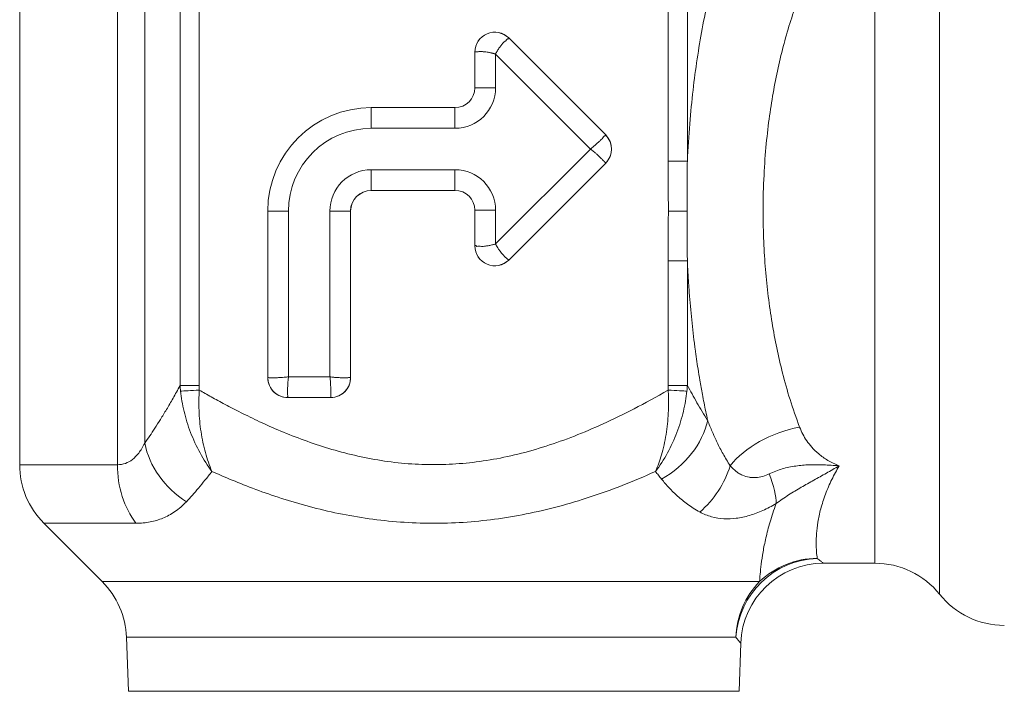
# Model space of a CAD drawing. Units: inches. Extents: x 0 to 220, y 0 to 198.
# Drawn here: x 75 to 76, y 46 to 47 of the extents above; entities that cross this region are included whole.
import ezdxf

# ---------------------------------------------------------------- set-up
doc = ezdxf.new("R2010")
doc.units = ezdxf.units.IN
doc.header["$MEASUREMENT"] = 0

# ---------------------------------------------------------------- blocks, each defined once
blk = doc.blocks.new('4IN_FCA_FRONT')
at = {"color": 0, "linetype": 'Continuous', "lineweight": 0, "extrusion": (2.24065e-16, 1, -2.22045e-16)}
for p, q in [((6.5668, 23.4889), (6.5668, 22.3567)), ((6.7144, 22.3567), (6.7144, 23.3432)), ((7.9554, 23.3174), (7.9554, 22.1611)), ((6.7555, 22.3892), (6.7555, 23.2199)), ((7.8578, 22.208), (7.8578, 23.1913)), ((6.809, 23.1299), (6.809, 22.4762)), ((6.8378, 23.1299), (6.8378, 22.4762)), ((7.5458, 23.1299), (7.5458, 22.8144)), ((7.5746, 23.1299), (7.5746, 22.8144)), ((7.305, 23.0005), (7.3049, 23.0005)), ((7.3049, 23.0005), (7.4513, 22.8542)), ((7.4513, 22.8542), (7.305, 23.0005)), ((7.2538, 22.9793), (7.2538, 22.9255)), ((7.2538, 22.9255), (7.2538, 22.9793)), ((7.2538, 22.9793), (7.2538, 22.9793)), ((7.2851, 22.9255), (7.2851, 22.9762)), ((7.2851, 22.9762), (7.4283, 22.833)), ((7.2851, 22.9255), (7.2538, 22.9255)), ((7.2538, 22.9255), (7.2538, 22.9255)), ((7.2238, 22.8955), (7.0975, 22.8955)), ((7.0975, 22.8955), (7.0975, 22.8954)), ((7.0975, 22.8954), (7.2238, 22.8954)), ((7.0975, 22.8642), (7.0975, 22.8954)), ((7.2238, 22.8954), (7.2238, 22.8955)), ((7.2238, 22.8642), (7.2238, 22.8954)), ((7.0975, 22.8642), (7.2238, 22.8642)), ((7.4513, 22.8542), (7.4513, 22.8542)), ((7.4283, 22.833), (7.2851, 22.6898)), ((7.5458, 22.8144), (7.5746, 22.8144)), ((7.2238, 22.8018), (7.0975, 22.8018)), ((7.0975, 22.8018), (7.0975, 22.7706)), ((7.2238, 22.8018), (7.2238, 22.7706)), ((7.4513, 22.8118), (7.3049, 22.6655)), ((7.305, 22.6655), (7.4513, 22.8118)), ((7.4513, 22.8118), (7.4513, 22.8118)), ((7.2238, 22.7706), (7.0975, 22.7706)), ((7.0975, 22.7705), (7.0975, 22.7706)), ((7.0975, 22.7705), (7.2238, 22.7705)), ((7.2238, 22.7706), (7.2238, 22.7705)), ((6.9413, 22.7392), (6.9413, 22.488)), ((6.9726, 22.7392), (6.9413, 22.7392)), ((6.9413, 22.488), (6.9413, 22.7392)), ((6.9413, 22.7392), (6.9413, 22.7392)), ((6.9726, 22.4893), (6.9726, 22.7392)), ((7.035, 22.7392), (7.035, 22.4893)), ((7.035, 22.7392), (7.0662, 22.7392)), ((7.0662, 22.7392), (7.0662, 22.488)), ((7.0663, 22.7392), (7.0662, 22.7392)), ((7.0663, 22.488), (7.0663, 22.7392)), ((7.2538, 22.7405), (7.2538, 22.6867)), ((7.2538, 22.7405), (7.2538, 22.7405)), ((7.2851, 22.7405), (7.2538, 22.7405)), ((7.2538, 22.6867), (7.2538, 22.7405)), ((7.2851, 22.6898), (7.2851, 22.7405)), ((7.5459, 22.7392), (7.5743, 22.7392)), ((7.2538, 22.6867), (7.2538, 22.6867)), ((7.305, 22.6655), (7.3049, 22.6655)), ((7.5458, 22.6641), (7.5458, 22.4762)), ((7.5458, 22.6641), (7.5746, 22.6641)), ((7.5746, 22.6641), (7.5746, 22.4762)), ((6.9413, 22.488), (6.9413, 22.488)), ((7.035, 22.4893), (6.9726, 22.4893)), ((7.0663, 22.488), (7.0662, 22.488)), ((6.809, 22.4762), (6.8378, 22.4762)), ((7.5458, 22.4762), (7.5746, 22.4762)), ((6.9713, 22.458), (6.9713, 22.4581)), ((7.0363, 22.4581), (6.9713, 22.4581)), ((6.9713, 22.458), (7.0363, 22.458)), ((7.0363, 22.458), (7.0363, 22.4581)), ((6.7144, 22.3567), (6.5668, 22.3567)), ((7.4118, 22.3028), (7.4118, 22.3027)), ((6.7423, 22.2683), (6.6034, 22.2683)), ((6.6914, 22.1803), (6.6034, 22.2683)), ((7.7802, 22.208), (7.8578, 22.208)), ((7.6837, 22.1803), (6.6914, 22.1803)), ((6.7279, 22.0963), (7.6478, 22.0963)), ((6.7308, 22.0148), (6.7279, 22.0963)), ((7.6528, 22.0148), (7.6553, 22.0874)), ((6.7308, 22.0148), (7.6528, 22.0148))]:
    blk.add_line(p, q, dxfattribs=at)
at = {"color": 0, "linetype": 'Continuous', "lineweight": 0, "extrusion": (0, -2.22045e-16, -1)}
for centre, radius, start, end in [((-7.2838, 22.9793), 0.03, 360, 135), ((-7.0975, 22.7392), 0.1562, 0, 90), ((-6.9713, 22.488), 0.03, 270, 0), ((-7.0363, 22.488), 0.03, 180, 270), ((-6.6918, 22.3567), 0.125, 315, 360), ((-7.8578, 22.083), 0.125, 90, 141.3178), ((-6.603, 22.0919), 0.125, 135, 178), ((-8.053, 22.2392), 0.125, 270, 321.3178)]:
    blk.add_arc(centre, radius, start, end, dxfattribs=at)
at = {"color": 0, "linetype": 'Continuous', "lineweight": 0}
for centre, radius, start, end in [((7.2238, 22.9255), 0.03, 270, 0), ((7.2238, 22.9255), 0.0613, 270, 360), ((7.2238, 22.9255), 0.0301, 270, 360), ((7.0975, 22.7392), 0.1563, 90, 180), ((7.4301, 22.833), 0.0299, 2.3364, 45), ((7.4301, 22.833), 0.0299, 315, 2.3364), ((7.0975, 22.7392), 0.0625, 90, 180), ((7.2238, 22.7405), 0.0613, 0, 90), ((7.0975, 22.7392), 0.0313, 90, 180), ((7.0975, 22.7392), 0.0312, 90, 180), ((7.2238, 22.7405), 0.0301, 0, 90), ((7.2238, 22.7405), 0.03, 0, 90), ((6.9713, 22.488), 0.0299, 180, 227.3365), ((7.0363, 22.488), 0.0299, 317.3365, 360), ((6.9642, 22.4762), 0.1265, 180.0112, 183.1529), ((6.9713, 22.488), 0.0299, 227.3365, 270), ((7.0363, 22.488), 0.0299, 270, 317.3365)]:
    blk.add_arc(centre, radius, start, end, dxfattribs=at)
at = {"color": 0, "linetype": 'Continuous', "lineweight": 0, "extrusion": (4.93038e-32, -2.22045e-16, -1)}
blk.add_arc((-7.0975, 22.7392), 0.125, 0, 90, dxfattribs=at)
at = {"color": 0, "linetype": 'Continuous', "lineweight": 0, "extrusion": (-4.93038e-32, -2.22045e-16, -1)}
for centre, start, end in [((-7.4301, 22.833), 135, 225), ((-7.2838, 22.6867), 225, 0)]:
    blk.add_arc(centre, 0.03, start, end, dxfattribs=at)
at = {"color": 0, "linetype": 'Continuous', "lineweight": 0, "extrusion": (-1.69137e-25, -2.22045e-16, -1)}
blk.add_arc((-7.4198, 22.4762), 0.126, 180.0077, 183.1613, dxfattribs=at)
at = {"color": 0, "linetype": 'Continuous', "lineweight": 0, "extrusion": (-1.91059e-25, -2.22045e-16, -1)}
blk.add_arc((-7.7802, 22.083), 0.125, 2, 90, dxfattribs=at)
at = {"color": 0, "linetype": 'Continuous', "lineweight": 0}
for centre, major_axis, ratio, start_param, end_param in [((7.2838, 22.9793), (0.0276, 0.0115), 0.999997, 0.392587, 2.749005), ((7.2838, 22.6867), (-0.0276, 0.0115), 0.999997, 0.392587, 2.749005), ((6.9561, 22.4817), (0.1284, -0.0729), 0.990783, -2.583462, -2.525267), ((7.4271, 22.4816), (0.1235, 0.0817), 0.989804, -0.683833, -0.625935), ((6.8379, 22.4692), (-0.031, -0.0017), 0, -1.570791, -0.414405), ((7.5456, 22.4692), (-0.031, 0.0017), 0, -2.727189, -1.570782), ((6.8716, 22.3892), (0.1016, -0.0728), 0.824258, -2.426193, -1.504688), ((6.8098, 22.3567), (0, -0.125), 0.763854, -1.570796, -0.785398), ((7.7706, 22.0919), (0, -0.125), 0.983068, -2.356194, -1.605703)]:
    blk.add_ellipse(centre, major_axis=major_axis, ratio=ratio, start_param=start_param, end_param=end_param, dxfattribs=at)
at = {"color": 0, "linetype": 'Continuous', "lineweight": 0, "extrusion": (1.50847e-17, -2.10325e-16, -1)}
blk.add_ellipse((7.4892, 22.4234), major_axis=(-0.1061, -0.0662), ratio=0.797757, start_param=-2.478032, end_param=-1.511406, dxfattribs=at)
at = {"color": 0, "linetype": 'Continuous', "lineweight": 0, "extrusion": (3.62052e-17, -2.48983e-16, -1)}
blk.add_ellipse((7.7441, 22.3367), major_axis=(0.1194, 0.0371), ratio=0.595723, start_param=-2.428335, end_param=-1.387796, dxfattribs=at)
at = {"color": 0, "linetype": 'Continuous', "lineweight": 0, "extrusion": (3.73164e-17, -2.42689e-16, -1)}
blk.add_ellipse((7.5346, 22.3737), major_axis=(-0.0697, -0.1038), ratio=0.828671, start_param=-1.922213, end_param=-1.239069, dxfattribs=at)
at = {"color": 0, "linetype": 'Continuous', "lineweight": 0, "extrusion": (-5.97701e-17, -3.00634e-16, -1)}
blk.add_ellipse((7.6346, 22.3863), major_axis=(0.0669, -0.1056), ratio=0.297052, start_param=-0.96929, end_param=-0.418167, dxfattribs=at)
at = {"color": 0, "linetype": 'Continuous', "lineweight": 0, "extrusion": (2.42345e-18, -2.08491e-16, -1)}
blk.add_ellipse((7.7706, 22.0919), major_axis=(0.0848, 0.0918), ratio=0.971126, start_param=-2.266471, end_param=-0.76025, dxfattribs=at)
at = {"color": 0, "linetype": 'Continuous', "lineweight": 0, "extrusion": (1.146e-17, -2.26022e-16, -1)}
blk.add_ellipse((7.7706, 22.0919), major_axis=(0.1244, 0.0126), ratio=0.986258, start_param=-2.240085, end_param=-1.471345, dxfattribs=at)
at = {"color": 0, "linetype": 'Continuous', "lineweight": 0}
for points, knots in [([(7.628, 23.1418), (7.6238, 23.1282), (7.6199, 23.1144), (7.6162, 23.1006), (7.6126, 23.0867), (7.6092, 23.0729), (7.606, 23.0586), (7.6028, 23.0443), (7.5998, 23.0295), (7.597, 23.0145), (7.5943, 22.9995), (7.5917, 22.9843), (7.5894, 22.9688), (7.5871, 22.9534), (7.585, 22.9378), (7.5832, 22.9216), (7.5813, 22.9054), (7.5796, 22.8886), (7.5782, 22.8708), (7.5767, 22.853), (7.5755, 22.8342), (7.5746, 22.8144)], [0, 0, 0, 0, 0.142857, 0.142857, 0.142857, 0.285714, 0.285714, 0.285714, 0.428571, 0.428571, 0.428571, 0.571429, 0.571429, 0.571429, 0.714286, 0.714286, 0.714286, 0.857143, 0.857143, 0.857143, 1, 1, 1, 1]), ([(7.7441, 23.0651), (7.7398, 23.0539), (7.7358, 23.0425), (7.7321, 23.0311), (7.7283, 23.0196), (7.7249, 23.0082), (7.7217, 22.9964), (7.7185, 22.9846), (7.7154, 22.9724), (7.7126, 22.96), (7.7098, 22.9476), (7.7073, 22.935), (7.705, 22.9222), (7.7026, 22.9094), (7.7006, 22.8965), (7.6987, 22.883), (7.6968, 22.8695), (7.6952, 22.8555), (7.6937, 22.8407), (7.6923, 22.8259), (7.6911, 22.8102), (7.6903, 22.7934), (7.6894, 22.7765), (7.6889, 22.7584), (7.6889, 22.7392)], [0, 0, 0, 0, 0.125, 0.125, 0.125, 0.25, 0.25, 0.25, 0.375, 0.375, 0.375, 0.5, 0.5, 0.5, 0.625, 0.625, 0.625, 0.75, 0.75, 0.75, 0.875, 0.875, 0.875, 1, 1, 1, 1]), ([(7.2851, 22.9762), (7.2859, 22.978), (7.2879, 22.9814), (7.291, 22.9862), (7.2944, 22.9902), (7.2971, 22.9942), (7.3009, 22.9962), (7.3019, 22.9989), (7.3038, 22.9992), (7.305, 22.9992), (7.3053, 22.9996), (7.3052, 23.0001), (7.305, 23.0003), (7.3049, 23.0005)], [0, 0, 0, 0, 0.125, 0.25, 0.375, 0.5, 0.625, 0.75, 0.8125, 0.875, 0.9375, 0.96875, 1, 1, 1, 1]), ([(7.2538, 22.9793), (7.2539, 22.9793), (7.2539, 22.9793), (7.254, 22.9793), (7.254, 22.9793), (7.2541, 22.9793), (7.2541, 22.9794), (7.2543, 22.9794), (7.2545, 22.9794), (7.2547, 22.9794), (7.2548, 22.9794), (7.2549, 22.9795), (7.255, 22.9795), (7.2552, 22.9795), (7.2554, 22.9795), (7.2556, 22.9795), (7.256, 22.9796), (7.2564, 22.9796), (7.2568, 22.9797), (7.257, 22.9797), (7.2573, 22.9797), (7.2576, 22.9797), (7.2583, 22.9798), (7.259, 22.9798), (7.2599, 22.9799), (7.2604, 22.9799), (7.2609, 22.9799), (7.2615, 22.9799), (7.2623, 22.9799), (7.2631, 22.9799), (7.2639, 22.9799), (7.2647, 22.9799), (7.2656, 22.9799), (7.2665, 22.9798), (7.2672, 22.9797), (7.2679, 22.9797), (7.2686, 22.9796), (7.2698, 22.9795), (7.271, 22.9793), (7.2723, 22.9791), (7.2728, 22.979), (7.2733, 22.979), (7.2738, 22.9789), (7.2754, 22.9786), (7.277, 22.9783), (7.2786, 22.978), (7.2787, 22.9779), (7.2789, 22.9779), (7.279, 22.9779), (7.2791, 22.9779), (7.2792, 22.9778), (7.2794, 22.9778), (7.2795, 22.9778), (7.2796, 22.9777), (7.2798, 22.9777), (7.2799, 22.9777), (7.28, 22.9776), (7.2802, 22.9776), (7.2803, 22.9776), (7.2804, 22.9775), (7.2805, 22.9775), (7.2807, 22.9775), (7.2808, 22.9774), (7.2809, 22.9774), (7.281, 22.9774), (7.2812, 22.9773), (7.2813, 22.9773), (7.2814, 22.9773), (7.2816, 22.9772), (7.2817, 22.9772), (7.2818, 22.9772), (7.2819, 22.9771), (7.2821, 22.9771), (7.2822, 22.9771), (7.2823, 22.977), (7.2825, 22.977), (7.2826, 22.977), (7.2827, 22.9769), (7.2829, 22.9769), (7.283, 22.9768), (7.2831, 22.9768), (7.2833, 22.9768), (7.2834, 22.9767), (7.2835, 22.9767), (7.2837, 22.9766), (7.2838, 22.9766), (7.284, 22.9766), (7.2841, 22.9765), (7.2843, 22.9765), (7.2844, 22.9764), (7.2846, 22.9764), (7.2847, 22.9763), (7.2849, 22.9764), (7.2851, 22.9762)], [0, 0, 0, 0, 0.031249, 0.031249, 0.031249, 0.062499, 0.062499, 0.062499, 0.125001, 0.125001, 0.125001, 0.142857, 0.142857, 0.142857, 0.187492, 0.187492, 0.187492, 0.24997, 0.24997, 0.24997, 0.285714, 0.285714, 0.285714, 0.375036, 0.375036, 0.375036, 0.428571, 0.428571, 0.428571, 0.500159, 0.500159, 0.500159, 0.571429, 0.571429, 0.571429, 0.625122, 0.625122, 0.625122, 0.714286, 0.714286, 0.714286, 0.75004, 0.75004, 0.75004, 0.857143, 0.857143, 0.857143, 0.8658, 0.8658, 0.8658, 0.874305, 0.874305, 0.874305, 0.883019, 0.883019, 0.883019, 0.891572, 0.891572, 0.891572, 0.899922, 0.899922, 0.899922, 0.908518, 0.908518, 0.908518, 0.916884, 0.916884, 0.916884, 0.925556, 0.925556, 0.925556, 0.933964, 0.933964, 0.933964, 0.94278, 0.94278, 0.94278, 0.951287, 0.951287, 0.951287, 0.960402, 0.960402, 0.960402, 0.969172, 0.969172, 0.969172, 0.979085, 0.979085, 0.979085, 0.988725, 0.988725, 0.988725, 1, 1, 1, 1]), ([(7.4283, 22.833), (7.4298, 22.8318), (7.4314, 22.8306), (7.4329, 22.8293), (7.4331, 22.8292), (7.4333, 22.829), (7.4335, 22.8288), (7.4348, 22.8278), (7.436, 22.8267), (7.4372, 22.8257), (7.4376, 22.8253), (7.438, 22.825), (7.4384, 22.8246), (7.4393, 22.8238), (7.4402, 22.8229), (7.4411, 22.8221), (7.4416, 22.8216), (7.4421, 22.8211), (7.4426, 22.8207), (7.4433, 22.8201), (7.4439, 22.8195), (7.4445, 22.8189), (7.4451, 22.8183), (7.4456, 22.8177), (7.4461, 22.8172), (7.4465, 22.8168), (7.4469, 22.8164), (7.4472, 22.8161), (7.4478, 22.8155), (7.4483, 22.815), (7.4488, 22.8145), (7.449, 22.8143), (7.4492, 22.8141), (7.4493, 22.8139), (7.4498, 22.8134), (7.4502, 22.8129), (7.4505, 22.8126), (7.4505, 22.8125), (7.4506, 22.8125), (7.4506, 22.8124), (7.451, 22.8121), (7.4512, 22.8119), (7.4513, 22.8118)], [0, 0, 0, 0, 0.125, 0.125, 0.125, 0.142895, 0.142895, 0.142895, 0.25, 0.25, 0.25, 0.285723, 0.285723, 0.285723, 0.375, 0.375, 0.375, 0.428576, 0.428576, 0.428576, 0.5, 0.5, 0.5, 0.571443, 0.571443, 0.571443, 0.625, 0.625, 0.625, 0.714367, 0.714367, 0.714367, 0.75, 0.75, 0.75, 0.856873, 0.856873, 0.856873, 0.875, 0.875, 0.875, 1, 1, 1, 1]), ([(7.5458, 22.8144), (7.5458, 22.8065), (7.5458, 22.7984), (7.5458, 22.7903), (7.5458, 22.7821), (7.5458, 22.7739), (7.5458, 22.7654), (7.5459, 22.7569), (7.5459, 22.7481), (7.5459, 22.7392)], [0, 0, 0, 0, 0.333333, 0.333333, 0.333333, 0.666667, 0.666667, 0.666667, 1, 1, 1, 1]), ([(7.5746, 22.8144), (7.5745, 22.8065), (7.5744, 22.7985), (7.5744, 22.7903), (7.5744, 22.7822), (7.5743, 22.7739), (7.5743, 22.7654), (7.5743, 22.7569), (7.5743, 22.7482), (7.5743, 22.7392)], [0, 0, 0, 0, 0.3333333, 0.3333333, 0.3333333, 0.6666667, 0.6666667, 0.6666667, 1, 1, 1, 1]), ([(7.5459, 22.7392), (7.5459, 22.7314), (7.5458, 22.7153), (7.5458, 22.6905), (7.5458, 22.673), (7.5458, 22.6641)], [0, 0, 0, 0, 0.3333333, 0.6666667, 0.9999999, 0.9999999, 0.9999999, 0.9999999]), ([(7.6889, 22.7392), (7.6889, 22.7235), (7.6893, 22.7081), (7.6899, 22.6935), (7.6905, 22.6788), (7.6914, 22.6648), (7.6925, 22.6511), (7.6937, 22.6373), (7.6951, 22.6237), (7.6967, 22.6103), (7.6984, 22.5969), (7.7003, 22.5838), (7.7024, 22.5709), (7.7046, 22.558), (7.7069, 22.5454), (7.7095, 22.5328), (7.7122, 22.5202), (7.7151, 22.5075), (7.7184, 22.4947), (7.7217, 22.4818), (7.7253, 22.4687), (7.7296, 22.4551), (7.7338, 22.4416), (7.7387, 22.4275), (7.7441, 22.4134)], [0, 0, 0, 0, 0.125, 0.125, 0.125, 0.25, 0.25, 0.25, 0.375, 0.375, 0.375, 0.5, 0.5, 0.5, 0.625, 0.625, 0.625, 0.75, 0.75, 0.75, 0.875, 0.875, 0.875, 1, 1, 1, 1]), ([(7.2851, 22.6898), (7.2849, 22.6897), (7.2848, 22.6897), (7.2846, 22.6896), (7.2844, 22.6896), (7.2842, 22.6895), (7.2841, 22.6895), (7.2825, 22.689), (7.281, 22.6885), (7.2794, 22.6882), (7.2775, 22.6877), (7.2757, 22.6873), (7.2739, 22.6871), (7.272, 22.6868), (7.2703, 22.6867), (7.2686, 22.6864), (7.2669, 22.6862), (7.2654, 22.6859), (7.2639, 22.6859), (7.2624, 22.686), (7.2611, 22.6864), (7.2599, 22.6864), (7.2587, 22.6864), (7.2576, 22.6859), (7.2568, 22.6861), (7.2563, 22.6862), (7.256, 22.6865), (7.2556, 22.6868), (7.2553, 22.6871), (7.255, 22.6874), (7.2547, 22.6875), (7.2545, 22.6876), (7.2543, 22.6876), (7.2541, 22.6874), (7.2541, 22.6873), (7.254, 22.6872), (7.254, 22.6871), (7.2539, 22.687), (7.2539, 22.6868), (7.2538, 22.6867)], [0, 0, 0, 0, 0.00984, 0.00984, 0.00984, 0.022141, 0.022141, 0.022141, 0.125, 0.125, 0.125, 0.25, 0.25, 0.25, 0.375, 0.375, 0.375, 0.5, 0.5, 0.5, 0.625, 0.625, 0.625, 0.75, 0.75, 0.75, 0.8125, 0.8125, 0.8125, 0.875, 0.875, 0.875, 0.9375, 0.9375, 0.9375, 0.96875, 0.96875, 0.96875, 1, 1, 1, 1]), ([(7.3049, 22.6655), (7.3049, 22.6655), (7.3049, 22.6655), (7.3048, 22.6656), (7.3048, 22.6656), (7.3047, 22.6656), (7.3047, 22.6657), (7.3046, 22.6658), (7.3044, 22.6659), (7.3042, 22.6661), (7.3042, 22.6661), (7.3041, 22.6661), (7.304, 22.6662), (7.3039, 22.6663), (7.3037, 22.6665), (7.3035, 22.6666), (7.3033, 22.6668), (7.3029, 22.6671), (7.3026, 22.6673), (7.3024, 22.6675), (7.3022, 22.6677), (7.302, 22.6679), (7.3015, 22.6683), (7.3009, 22.6688), (7.3003, 22.6694), (7.2999, 22.6697), (7.2995, 22.6701), (7.2991, 22.6705), (7.2985, 22.671), (7.298, 22.6716), (7.2974, 22.6722), (7.2968, 22.6728), (7.2962, 22.6734), (7.2956, 22.6741), (7.2952, 22.6747), (7.2947, 22.6752), (7.2943, 22.6758), (7.2935, 22.6767), (7.2928, 22.6777), (7.292, 22.6787), (7.2917, 22.6791), (7.2914, 22.6795), (7.2911, 22.68), (7.2902, 22.6812), (7.2893, 22.6826), (7.2884, 22.684), (7.2883, 22.6841), (7.2882, 22.6842), (7.2882, 22.6843), (7.2881, 22.6844), (7.288, 22.6845), (7.288, 22.6846), (7.2879, 22.6847), (7.2878, 22.6849), (7.2878, 22.685), (7.2877, 22.6851), (7.2876, 22.6852), (7.2875, 22.6853), (7.2875, 22.6854), (7.2874, 22.6855), (7.2873, 22.6856), (7.2873, 22.6858), (7.2872, 22.6859), (7.2871, 22.686), (7.2871, 22.6861), (7.287, 22.6862), (7.2869, 22.6863), (7.2869, 22.6865), (7.2868, 22.6866), (7.2867, 22.6867), (7.2867, 22.6868), (7.2866, 22.6869), (7.2865, 22.6871), (7.2865, 22.6872), (7.2864, 22.6873), (7.2863, 22.6874), (7.2862, 22.6875), (7.2862, 22.6877), (7.2861, 22.6878), (7.286, 22.6879), (7.286, 22.688), (7.2859, 22.6882), (7.2858, 22.6883), (7.2858, 22.6884), (7.2857, 22.6886), (7.2856, 22.6887), (7.2856, 22.6888), (7.2855, 22.6889), (7.2854, 22.6891), (7.2854, 22.6892), (7.2853, 22.6893), (7.2852, 22.6895), (7.2851, 22.6896), (7.2851, 22.6898)], [0, 0, 0, 0, 0.031249, 0.031249, 0.031249, 0.062499, 0.062499, 0.062499, 0.125001, 0.125001, 0.125001, 0.142857, 0.142857, 0.142857, 0.187492, 0.187492, 0.187492, 0.24997, 0.24997, 0.24997, 0.285714, 0.285714, 0.285714, 0.375036, 0.375036, 0.375036, 0.428571, 0.428571, 0.428571, 0.500159, 0.500159, 0.500159, 0.571429, 0.571429, 0.571429, 0.625122, 0.625122, 0.625122, 0.714286, 0.714286, 0.714286, 0.750039, 0.750039, 0.750039, 0.857143, 0.857143, 0.857143, 0.865587, 0.865587, 0.865587, 0.874212, 0.874212, 0.874212, 0.882659, 0.882659, 0.882659, 0.891318, 0.891318, 0.891318, 0.89978, 0.89978, 0.89978, 0.908498, 0.908498, 0.908498, 0.916995, 0.916995, 0.916995, 0.925819, 0.925819, 0.925819, 0.934394, 0.934394, 0.934394, 0.943417, 0.943417, 0.943417, 0.952172, 0.952172, 0.952172, 0.961636, 0.961636, 0.961636, 0.970889, 0.970889, 0.970889, 0.979588, 0.979588, 0.979588, 0.989662, 0.989662, 0.989662, 1, 1, 1, 1]), ([(7.5746, 22.6641), (7.5751, 22.6527), (7.5757, 22.6415), (7.5765, 22.6303), (7.5767, 22.6274), (7.5769, 22.6245), (7.5771, 22.6216), (7.5781, 22.6076), (7.5793, 22.5939), (7.5807, 22.5803), (7.582, 22.5667), (7.5835, 22.5534), (7.5852, 22.5402), (7.5856, 22.5372), (7.586, 22.5342), (7.5864, 22.5313), (7.5877, 22.5211), (7.5892, 22.5111), (7.5907, 22.5011), (7.5916, 22.4954), (7.5925, 22.4898), (7.5935, 22.4842), (7.5947, 22.477), (7.596, 22.4698), (7.5973, 22.4625), (7.5989, 22.4541), (7.6005, 22.4456), (7.6023, 22.4371), (7.6033, 22.4326), (7.6042, 22.428), (7.6052, 22.4234)], [0, 0, 0, 0, 0.1321223, 0.1321223, 0.1321223, 0.1666667, 0.1666667, 0.1666667, 0.3333333, 0.3333333, 0.3333333, 0.5, 0.5, 0.5, 0.5375121, 0.5375121, 0.5375121, 0.6666667, 0.6666667, 0.6666667, 0.7397958, 0.7397958, 0.7397958, 0.8333333, 0.8333333, 0.8333333, 0.9418984, 0.9418984, 0.9418984, 1, 1, 1, 1]), ([(6.9726, 22.4893), (6.9706, 22.489), (6.9687, 22.4888), (6.9667, 22.4886), (6.9664, 22.4886), (6.9662, 22.4886), (6.9659, 22.4885), (6.9643, 22.4884), (6.9626, 22.4883), (6.9611, 22.4882), (6.9605, 22.4881), (6.96, 22.4881), (6.9595, 22.4881), (6.9582, 22.488), (6.957, 22.488), (6.9558, 22.4879), (6.9551, 22.4879), (6.9544, 22.4879), (6.9537, 22.4878), (6.9528, 22.4878), (6.9519, 22.4878), (6.9511, 22.4878), (6.9503, 22.4878), (6.9495, 22.4878), (6.9488, 22.4878), (6.9482, 22.4878), (6.9477, 22.4878), (6.9472, 22.4878), (6.9464, 22.4878), (6.9456, 22.4878), (6.945, 22.4878), (6.9447, 22.4878), (6.9444, 22.4879), (6.9442, 22.4879), (6.9435, 22.4879), (6.9429, 22.488), (6.9424, 22.488), (6.9424, 22.488), (6.9423, 22.488), (6.9422, 22.488), (6.9417, 22.488), (6.9414, 22.4879), (6.9413, 22.488)], [0, 0, 0, 0, 0.125, 0.125, 0.125, 0.142912, 0.142912, 0.142912, 0.25, 0.25, 0.25, 0.285719, 0.285719, 0.285719, 0.375, 0.375, 0.375, 0.428578, 0.428578, 0.428578, 0.5, 0.5, 0.5, 0.571443, 0.571443, 0.571443, 0.625, 0.625, 0.625, 0.714367, 0.714367, 0.714367, 0.75, 0.75, 0.75, 0.856873, 0.856873, 0.856873, 0.875, 0.875, 0.875, 1, 1, 1, 1]), ([(7.035, 22.4893), (7.0353, 22.4873), (7.0355, 22.4854), (7.0357, 22.4834), (7.0357, 22.4832), (7.0357, 22.4829), (7.0357, 22.4826), (7.0359, 22.481), (7.036, 22.4794), (7.0361, 22.4778), (7.0361, 22.4773), (7.0362, 22.4767), (7.0362, 22.4762), (7.0363, 22.475), (7.0363, 22.4737), (7.0363, 22.4725), (7.0364, 22.4718), (7.0364, 22.4711), (7.0364, 22.4704), (7.0364, 22.4695), (7.0365, 22.4687), (7.0365, 22.4678), (7.0365, 22.467), (7.0365, 22.4662), (7.0365, 22.4655), (7.0364, 22.4649), (7.0364, 22.4644), (7.0364, 22.4639), (7.0364, 22.4631), (7.0364, 22.4623), (7.0364, 22.4617), (7.0364, 22.4614), (7.0364, 22.4612), (7.0364, 22.4609), (7.0364, 22.4602), (7.0363, 22.4596), (7.0363, 22.4592), (7.0363, 22.4591), (7.0363, 22.459), (7.0363, 22.4589), (7.0363, 22.4585), (7.0363, 22.4582), (7.0363, 22.4581)], [0, 0, 0, 0, 0.125, 0.125, 0.125, 0.142913, 0.142913, 0.142913, 0.25, 0.25, 0.25, 0.285719, 0.285719, 0.285719, 0.375, 0.375, 0.375, 0.428578, 0.428578, 0.428578, 0.5, 0.5, 0.5, 0.571443, 0.571443, 0.571443, 0.625, 0.625, 0.625, 0.714368, 0.714368, 0.714368, 0.75, 0.75, 0.75, 0.856873, 0.856873, 0.856873, 0.875, 0.875, 0.875, 1, 1, 1, 1]), ([(6.7555, 22.3892), (6.758, 22.3927), (6.7606, 22.3963), (6.7631, 22.4001), (6.7657, 22.4038), (6.7682, 22.4077), (6.7709, 22.4118), (6.7736, 22.416), (6.7764, 22.4204), (6.7793, 22.4251), (6.7823, 22.4298), (6.7853, 22.4348), (6.7885, 22.4401), (6.7916, 22.4454), (6.7949, 22.451), (6.7983, 22.457), (6.8017, 22.463), (6.8053, 22.4694), (6.809, 22.4762)], [0, 0, 0, 0, 0.1666667, 0.1666667, 0.1666667, 0.3333333, 0.3333333, 0.3333333, 0.5, 0.5, 0.5, 0.6666667, 0.6666667, 0.6666667, 0.8333333, 0.8333333, 0.8333333, 0.9999995, 0.9999995, 0.9999995, 0.9999995]), ([(7.5746, 22.4762), (7.5792, 22.4677), (7.584, 22.4591), (7.5891, 22.4502), (7.5943, 22.4414), (7.5996, 22.4325), (7.6052, 22.4234)], [0, 0, 0, 0, 0.5, 0.5, 0.5, 1, 1, 1, 1]), ([(6.8096, 22.4677), (6.8106, 22.4578), (6.8124, 22.4476), (6.8149, 22.4371), (6.8174, 22.4267), (6.8207, 22.416), (6.8247, 22.4054), (6.8288, 22.3948), (6.8336, 22.3843), (6.839, 22.3744), (6.8444, 22.3645), (6.8504, 22.3552), (6.857, 22.3465)], [0, 0, 0, 0, 0.25, 0.25, 0.25, 0.5, 0.5, 0.5, 0.75, 0.75, 0.75, 1, 1, 1, 1]), ([(6.857, 22.3465), (6.8531, 22.3554), (6.8498, 22.3649), (6.8471, 22.3749), (6.8443, 22.385), (6.8421, 22.3956), (6.8405, 22.4064), (6.8389, 22.4171), (6.8379, 22.4279), (6.8375, 22.4384), (6.8371, 22.449), (6.8373, 22.4594), (6.8379, 22.4692)], [0, 0, 0, 0, 0.25, 0.25, 0.25, 0.5, 0.5, 0.5, 0.75, 0.75, 0.75, 0.9999995, 0.9999995, 0.9999995, 0.9999995]), ([(6.8379, 22.4692), (6.8435, 22.466), (6.8556, 22.4591), (6.8764, 22.4478), (6.9004, 22.4353), (6.9282, 22.4217), (6.9603, 22.4074), (6.9957, 22.3934), (7.033, 22.3809), (7.072, 22.3704), (7.1123, 22.3624), (7.1534, 22.3576), (7.1946, 22.3562), (7.2355, 22.3581), (7.2766, 22.3633), (7.3186, 22.372), (7.3614, 22.3842), (7.4041, 22.3994), (7.4471, 22.4177), (7.4935, 22.4402), (7.5278, 22.4589), (7.5456, 22.4692)], [0.0000001, 0.0000001, 0.0000001, 0.0000001, 0.0526316, 0.1052632, 0.1578947, 0.2105263, 0.2631579, 0.3157895, 0.3684211, 0.4210526, 0.4736842, 0.5263158, 0.5789474, 0.6315789, 0.6842105, 0.7368421, 0.7894737, 0.8421053, 0.8947368, 0.9473684, 0.9999989, 0.9999989, 0.9999989, 0.9999989]), ([(7.5456, 22.4692), (7.5461, 22.4618), (7.5463, 22.4542), (7.5462, 22.4463), (7.5462, 22.4437), (7.5461, 22.4411), (7.546, 22.4384), (7.5456, 22.4279), (7.5446, 22.4171), (7.543, 22.4064), (7.5415, 22.3956), (7.5392, 22.385), (7.5365, 22.3749), (7.5341, 22.3661), (7.5313, 22.3577), (7.528, 22.3498), (7.5275, 22.3487), (7.527, 22.3476), (7.5266, 22.3465)], [0.0000165, 0.0000165, 0.0000165, 0.0000165, 0.1874487, 0.1874487, 0.1874487, 0.25, 0.25, 0.25, 0.5, 0.5, 0.5, 0.75, 0.75, 0.75, 0.9690491, 0.9690491, 0.9690491, 1, 1, 1, 1]), ([(7.5266, 22.3465), (7.5332, 22.3552), (7.5391, 22.3645), (7.5445, 22.3744), (7.5499, 22.3843), (7.5548, 22.3948), (7.5588, 22.4054), (7.5628, 22.416), (7.5661, 22.4267), (7.5686, 22.4371), (7.5711, 22.4476), (7.5729, 22.4578), (7.5739, 22.4677)], [0, 0, 0, 0, 0.25, 0.25, 0.25, 0.5, 0.5, 0.5, 0.75, 0.75, 0.75, 0.9999923, 0.9999923, 0.9999923, 0.9999923]), ([(7.6052, 22.4234), (7.6074, 22.4178), (7.6097, 22.4121), (7.6121, 22.4066), (7.6138, 22.4026), (7.6156, 22.3986), (7.6174, 22.3946), (7.6182, 22.3931), (7.6189, 22.3915), (7.6196, 22.39), (7.6223, 22.3844), (7.6252, 22.3788), (7.6285, 22.373), (7.6317, 22.3672), (7.6353, 22.3612), (7.6394, 22.3552)], [0, 0, 0, 0, 0.25, 0.25, 0.25, 0.43057, 0.43057, 0.43057, 0.5, 0.5, 0.5, 0.75, 0.75, 0.75, 1, 1, 1, 1]), ([(7.7441, 22.4134), (7.7455, 22.4097), (7.7471, 22.4061), (7.7489, 22.4027), (7.7506, 22.3993), (7.7525, 22.3961), (7.7547, 22.3928), (7.7569, 22.3896), (7.7595, 22.3863), (7.7624, 22.3829), (7.7654, 22.3796), (7.7688, 22.3762), (7.7729, 22.3729), (7.7769, 22.3695), (7.7816, 22.3662), (7.7867, 22.3632), (7.7919, 22.3602), (7.7975, 22.3574), (7.8037, 22.355)], [0, 0, 0, 0, 0.1666667, 0.1666667, 0.1666667, 0.3333333, 0.3333333, 0.3333333, 0.5, 0.5, 0.5, 0.6666667, 0.6666667, 0.6666667, 0.8333333, 0.8333333, 0.8333333, 1, 1, 1, 1]), ([(6.7144, 22.3567), (6.7186, 22.3567), (6.7227, 22.3574), (6.7264, 22.3587), (6.7301, 22.36), (6.7335, 22.3619), (6.7369, 22.3644), (6.7402, 22.367), (6.7434, 22.3702), (6.7466, 22.3743), (6.7497, 22.3784), (6.7527, 22.3833), (6.7555, 22.3892)], [0, 0, 0, 0, 0.25, 0.25, 0.25, 0.5, 0.5, 0.5, 0.75, 0.75, 0.75, 1, 1, 1, 1]), ([(7.6394, 22.3552), (7.6423, 22.3517), (7.6453, 22.3488), (7.6485, 22.3464), (7.6496, 22.3455), (7.6507, 22.3447), (7.6519, 22.344), (7.6539, 22.3427), (7.656, 22.3416), (7.658, 22.3408), (7.6612, 22.3394), (7.6644, 22.3384), (7.6677, 22.3379), (7.6683, 22.3378), (7.669, 22.3377), (7.6696, 22.3376), (7.6723, 22.3372), (7.6751, 22.3372), (7.6779, 22.3373), (7.6813, 22.3375), (7.6849, 22.3382), (7.6883, 22.3391), (7.6918, 22.3401), (7.6951, 22.3413), (7.6983, 22.3429)], [0.0000001, 0.0000001, 0.0000001, 0.0000001, 0.1666667, 0.1666667, 0.1666667, 0.2270222, 0.2270222, 0.2270222, 0.3333333, 0.3333333, 0.3333333, 0.5, 0.5, 0.5, 0.5323684, 0.5323684, 0.5323684, 0.6666667, 0.6666667, 0.6666667, 0.8333333, 0.8333333, 0.8333333, 1, 1, 1, 1]), ([(7.6983, 22.3429), (7.7047, 22.346), (7.7113, 22.3485), (7.7179, 22.3504), (7.7246, 22.3523), (7.7314, 22.3538), (7.7381, 22.3547), (7.7449, 22.3557), (7.7518, 22.3563), (7.7587, 22.3565), (7.7656, 22.3568), (7.7727, 22.3567), (7.7802, 22.3564), (7.7877, 22.3561), (7.7955, 22.3556), (7.8037, 22.355)], [0, 0, 0, 0, 0.2, 0.2, 0.2, 0.4, 0.4, 0.4, 0.6, 0.6, 0.6, 0.8, 0.8, 0.8, 1, 1, 1, 1]), ([(7.7085, 22.2979), (7.7147, 22.3025), (7.721, 22.3069), (7.7274, 22.311), (7.7338, 22.3151), (7.7402, 22.3189), (7.7465, 22.3226), (7.7529, 22.3263), (7.7592, 22.3298), (7.7655, 22.3333), (7.7717, 22.3368), (7.778, 22.3402), (7.7844, 22.3438), (7.7907, 22.3474), (7.7972, 22.3511), (7.8037, 22.355)], [0, 0, 0, 0, 0.2, 0.2, 0.2, 0.4, 0.4, 0.4, 0.6, 0.6, 0.6, 0.8, 0.8, 0.8, 1, 1, 1, 1]), ([(7.8037, 22.355), (7.7999, 22.3484), (7.7962, 22.3416), (7.7927, 22.3344), (7.7892, 22.3272), (7.786, 22.3198), (7.7831, 22.3123), (7.7803, 22.3048), (7.7779, 22.2973), (7.776, 22.2901), (7.7741, 22.283), (7.7726, 22.2762), (7.7716, 22.27), (7.7706, 22.2637), (7.77, 22.2581), (7.7696, 22.2529), (7.7692, 22.2476), (7.7691, 22.2429), (7.7691, 22.2384), (7.7691, 22.2339), (7.7693, 22.2296), (7.7695, 22.2257), (7.7698, 22.2218), (7.7702, 22.2181), (7.7706, 22.2152)], [0, 0, 0, 0, 0.125, 0.125, 0.125, 0.25, 0.25, 0.25, 0.375, 0.375, 0.375, 0.5, 0.5, 0.5, 0.625, 0.625, 0.625, 0.75, 0.75, 0.75, 0.875, 0.875, 0.875, 1, 1, 1, 1]), ([(6.8184, 22.3008), (6.8214, 22.304), (6.8244, 22.3073), (6.8275, 22.3107), (6.8305, 22.3141), (6.8336, 22.3177), (6.8367, 22.3214), (6.8399, 22.3251), (6.8431, 22.329), (6.8465, 22.3332), (6.8499, 22.3374), (6.8534, 22.3418), (6.857, 22.3465)], [0, 0, 0, 0, 0.25, 0.25, 0.25, 0.5, 0.5, 0.5, 0.75, 0.75, 0.75, 1, 1, 1, 1]), ([(6.857, 22.3465), (6.8665, 22.3423), (6.8767, 22.3378), (6.8877, 22.3333), (6.8987, 22.3287), (6.9105, 22.324), (6.923, 22.3194), (6.9355, 22.3147), (6.9486, 22.3102), (6.9622, 22.3058), (6.9758, 22.3014), (6.9898, 22.2973), (7.0041, 22.2935), (7.0185, 22.2897), (7.0332, 22.2862), (7.0482, 22.2831), (7.0633, 22.28), (7.0787, 22.2774), (7.0942, 22.2752), (7.1098, 22.273), (7.1256, 22.2713), (7.1414, 22.2702), (7.1572, 22.269), (7.1731, 22.2684), (7.1889, 22.2683), (7.2047, 22.2683), (7.2205, 22.2687), (7.2362, 22.2697), (7.252, 22.2708), (7.2678, 22.2723), (7.2836, 22.2744), (7.2995, 22.2765), (7.3155, 22.2791), (7.3315, 22.2823), (7.3476, 22.2856), (7.3638, 22.2893), (7.3799, 22.2936), (7.396, 22.2979), (7.4121, 22.3027), (7.428, 22.308), (7.444, 22.3132), (7.4599, 22.319), (7.4762, 22.3253), (7.4926, 22.3317), (7.5094, 22.3388), (7.5266, 22.3465)], [0, 0, 0, 0, 0.066667, 0.066667, 0.066667, 0.133333, 0.133333, 0.133333, 0.2, 0.2, 0.2, 0.266667, 0.266667, 0.266667, 0.333333, 0.333333, 0.333333, 0.4, 0.4, 0.4, 0.466667, 0.466667, 0.466667, 0.533333, 0.533333, 0.533333, 0.6, 0.6, 0.6, 0.666667, 0.666667, 0.666667, 0.733333, 0.733333, 0.733333, 0.8, 0.8, 0.8, 0.866667, 0.866667, 0.866667, 0.933333, 0.933333, 0.933333, 1, 1, 1, 1]), ([(7.5266, 22.3465), (7.528, 22.3446), (7.531, 22.3407), (7.534, 22.3369), (7.5356, 22.335)], [0, 0, 0, 0, 0.5, 0.9999997, 0.9999997, 0.9999997, 0.9999997]), ([(7.5356, 22.335), (7.5392, 22.3305), (7.5431, 22.326), (7.5471, 22.3217), (7.5512, 22.3174), (7.5554, 22.3132), (7.5599, 22.3091), (7.5645, 22.305), (7.5694, 22.3009), (7.5749, 22.2969), (7.5804, 22.2929), (7.5865, 22.2889), (7.5932, 22.2853)], [0, 0, 0, 0, 0.25, 0.25, 0.25, 0.5, 0.5, 0.5, 0.75, 0.75, 0.75, 1, 1, 1, 1]), ([(6.7423, 22.2683), (6.7499, 22.2683), (6.7571, 22.269), (6.7638, 22.2703), (6.7705, 22.2716), (6.7768, 22.2735), (6.783, 22.276), (6.7891, 22.2786), (6.7952, 22.2818), (6.8012, 22.2859), (6.8071, 22.29), (6.8129, 22.2949), (6.8184, 22.3008)], [0, 0, 0, 0, 0.25, 0.25, 0.25, 0.5, 0.5, 0.5, 0.75, 0.75, 0.75, 1, 1, 1, 1]), ([(7.5932, 22.2853), (7.5991, 22.2821), (7.605, 22.2798), (7.6111, 22.2781), (7.6172, 22.2765), (7.6235, 22.2755), (7.6297, 22.2751), (7.6359, 22.2748), (7.6421, 22.275), (7.6485, 22.2758), (7.6549, 22.2766), (7.6615, 22.278), (7.6683, 22.28), (7.675, 22.282), (7.682, 22.2846), (7.6887, 22.2876), (7.6955, 22.2906), (7.702, 22.294), (7.7085, 22.2979)], [0.0000002, 0.0000002, 0.0000002, 0.0000002, 0.1666667, 0.1666667, 0.1666667, 0.3333333, 0.3333333, 0.3333333, 0.5, 0.5, 0.5, 0.6666667, 0.6666667, 0.6666667, 0.8333333, 0.8333333, 0.8333333, 1, 1, 1, 1]), ([(7.7085, 22.2979), (7.705, 22.2881), (7.702, 22.279), (7.6995, 22.2704), (7.6969, 22.2618), (7.6949, 22.2538), (7.6932, 22.2463), (7.6914, 22.2387), (7.69, 22.2317), (7.6889, 22.2251), (7.6877, 22.2185), (7.6869, 22.2124), (7.6862, 22.2068), (7.6854, 22.2012), (7.6849, 22.1961), (7.6845, 22.1916), (7.6841, 22.1872), (7.6839, 22.1834), (7.6837, 22.1803)], [0, 0, 0, 0, 0.166667, 0.166667, 0.166667, 0.333333, 0.333333, 0.333333, 0.5, 0.5, 0.5, 0.666667, 0.666667, 0.666667, 0.833333, 0.833333, 0.833333, 1, 1, 1, 1]), ([(7.7706, 22.2152), (7.7727, 22.2136), (7.7762, 22.211), (7.7795, 22.2085), (7.7802, 22.208), (7.7802, 22.208)], [0.0000004, 0.0000004, 0.0000004, 0.0000004, 0.3333333, 0.6666667, 1, 1, 1, 1]), ([(7.6478, 22.0963), (7.6494, 22.0943), (7.6508, 22.0927), (7.6519, 22.0914), (7.653, 22.09), (7.6539, 22.089), (7.6544, 22.0884), (7.655, 22.0877), (7.6553, 22.0874), (7.6553, 22.0874)], [0, 0, 0, 0, 0.333333, 0.333333, 0.333333, 0.666667, 0.666667, 0.666667, 1, 1, 1, 1])]:
    blk.add_open_spline(points, degree=3, knots=knots, dxfattribs=at)
for points in [[(7.2934, 23.0077), (7.2934, 23.0077), (7.2934, 23.0077), (7.2934, 23.0077)], [(7.2702, 23.006), (7.2702, 23.006), (7.2702, 23.006), (7.2702, 23.006)], [(7.4513, 22.8542), (7.4512, 22.8541), (7.4508, 22.8536), (7.4492, 22.8524), (7.4474, 22.8499), (7.4446, 22.8472), (7.4412, 22.8439), (7.4372, 22.8404), (7.4329, 22.8366), (7.4298, 22.8342), (7.4283, 22.833)], [(7.5743, 22.7392), (7.5743, 22.7313), (7.5743, 22.7153), (7.5744, 22.6904), (7.5745, 22.673), (7.5746, 22.6641)], [(6.9713, 22.4581), (6.9713, 22.4582), (6.9712, 22.4588), (6.9715, 22.4607), (6.971, 22.4638), (6.9711, 22.4677), (6.9711, 22.4724), (6.9715, 22.4777), (6.9718, 22.4834), (6.9723, 22.4873), (6.9726, 22.4893)], [(7.0662, 22.488), (7.0661, 22.488), (7.0655, 22.488), (7.0635, 22.4882), (7.0605, 22.4877), (7.0566, 22.4878), (7.0518, 22.4878), (7.0465, 22.4882), (7.0408, 22.4885), (7.0369, 22.489), (7.035, 22.4893)]]:
    blk.add_open_spline(points, degree=3, dxfattribs=at)

msp = doc.modelspace()

# ---------------------------------------------------------------- block references
msp.add_blockref('4IN_FCA_FRONT', (68.012, 24.2644))

doc.saveas('drawing.dxf')
